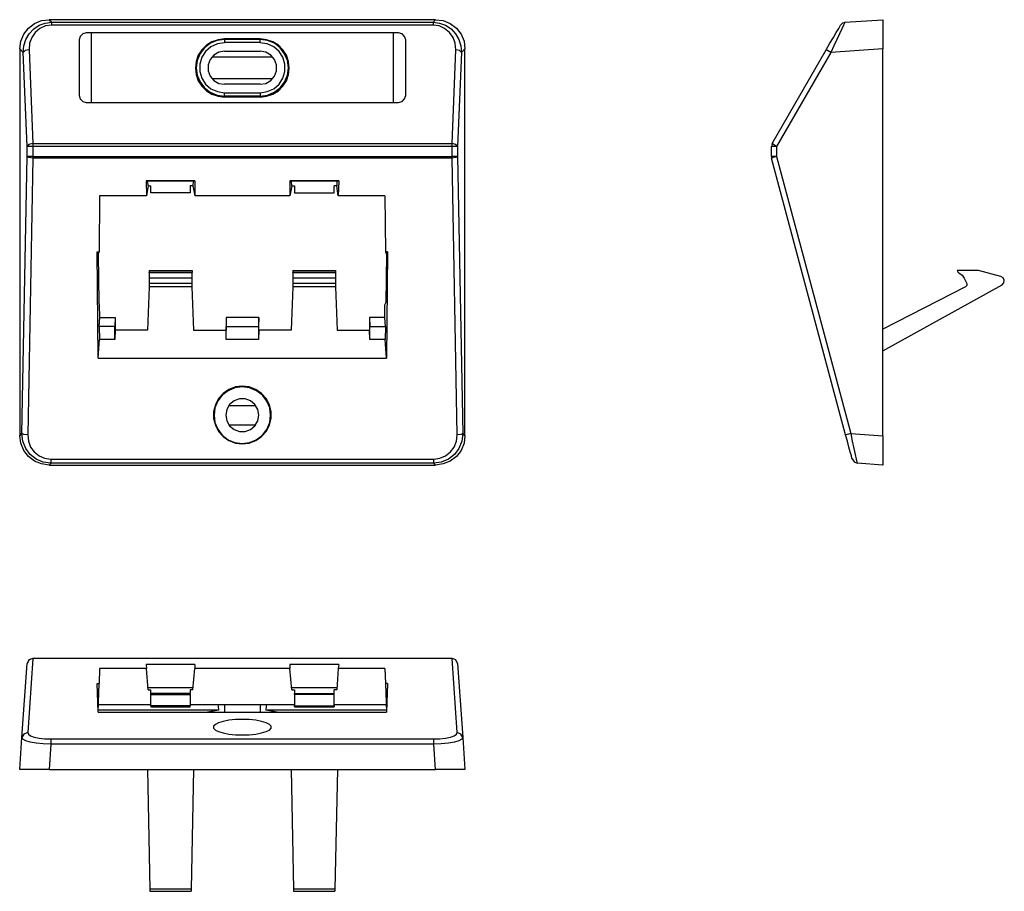
# Model space of a CAD drawing. Extents: x 3.77 to 8.12, y 4.77 to 8.62.
import ezdxf

# ---------------------------------------------------------------- set-up
doc = ezdxf.new("R2010")
doc.units = 0
doc.header["$MEASUREMENT"] = 0
doc.layers.add('7', color=7, linetype='CONTINUOUS')

msp = doc.modelspace()

# ---------------------------------------------------------------- linework, layer by layer
at = {"layer": '7'}
for p, q in [((3.7894, 8.5551), (3.81, 8.5817)), ((3.81, 8.5817), (3.8366, 8.6024)), ((3.813, 8.5571), (3.8337, 8.5787)), ((3.8337, 8.5787), (3.8573, 8.5945)), ((3.8366, 8.6024), (3.8681, 8.6152)), ((3.8612, 8.5807), (3.8406, 8.563)), ((3.8573, 8.5945), (3.8848, 8.6043)), ((3.8858, 8.5915), (3.8612, 8.5807)), ((3.8681, 8.6152), (3.9016, 8.6191)), ((3.8848, 8.6043), (3.9134, 8.6083)), ((3.9134, 8.5955), (3.8858, 8.5915)), ((3.9016, 8.6191), (3.9134, 8.6083)), ((5.6102, 8.6191), (3.9016, 8.6191)), ((3.9134, 8.6043), (3.9134, 8.6083)), ((3.9134, 8.6083), (5.5994, 8.6083)), ((3.9134, 8.5955), (3.9134, 8.6043)), ((5.5994, 8.5955), (3.9134, 8.5955)), ((5.5994, 8.6083), (5.6102, 8.6191)), ((5.5994, 8.6083), (5.5994, 8.6043)), ((5.5994, 8.6083), (5.628, 8.6043)), ((5.5994, 8.6043), (5.5994, 8.5955)), ((5.626, 8.5915), (5.5994, 8.5955)), ((5.6102, 8.6191), (5.6447, 8.6152)), ((5.6506, 8.5807), (5.626, 8.5915)), ((5.628, 8.6043), (5.6545, 8.5945)), ((5.6447, 8.6152), (5.6752, 8.6024)), ((5.6722, 8.563), (5.6506, 8.5807)), ((5.6545, 8.5945), (5.6791, 8.5787)), ((5.6752, 8.6024), (5.7028, 8.5817)), ((5.6791, 8.5787), (5.6988, 8.5571)), ((5.7028, 8.5817), (5.7234, 8.5551)), ((7.3819, 8.563), (7.3927, 8.5807)), ((7.3927, 8.5807), (7.3986, 8.5915)), ((7.4065, 8.5787), (7.3967, 8.5571)), ((7.3986, 8.5915), (7.4006, 8.5955)), ((7.4094, 8.6033), (7.4006, 8.5955)), ((7.4144, 8.5945), (7.4065, 8.5787)), ((7.4203, 8.6073), (7.4094, 8.6033)), ((7.4183, 8.6043), (7.4144, 8.5945)), ((7.4203, 8.6083), (7.4183, 8.6043)), ((7.4203, 8.6083), (7.5876, 8.6191)), ((7.5876, 8.6191), (7.5876, 8.6152)), ((7.5876, 8.6152), (7.5876, 8.6024)), ((7.5876, 8.6024), (7.5876, 8.5817)), ((7.5876, 8.5817), (7.5876, 8.5551)), ((3.7766, 8.5236), (3.7894, 8.5551)), ((3.7992, 8.5315), (3.813, 8.5571)), ((3.8248, 8.5404), (3.815, 8.5148)), ((3.8406, 8.563), (3.8248, 8.5404)), ((4.0384, 8.5453), (4.0344, 8.5295)), ((4.0502, 8.5561), (4.0384, 8.5453)), ((4.0659, 8.561), (4.0502, 8.5561)), ((5.4469, 8.561), (4.0659, 8.561)), ((4.0896, 8.253), (4.0896, 8.561)), ((4.6772, 8.5344), (4.6486, 8.5305)), ((4.8346, 8.5344), (4.6772, 8.5344)), ((4.6772, 8.5325), (4.6772, 8.5344)), ((4.8346, 8.5325), (4.8346, 8.5344)), ((4.8632, 8.5305), (4.8346, 8.5344)), ((5.4222, 8.561), (5.4222, 8.253)), ((5.4626, 8.5561), (5.4469, 8.561)), ((5.4734, 8.5453), (5.4626, 8.5561)), ((5.4783, 8.5295), (5.4734, 8.5453)), ((5.688, 8.5404), (5.6722, 8.563)), ((5.6969, 8.5148), (5.688, 8.5404)), ((5.6988, 8.5571), (5.7136, 8.5315)), ((5.7234, 8.5551), (5.7362, 8.5236)), ((7.3543, 8.5148), (7.3691, 8.5404)), ((7.3691, 8.5404), (7.3819, 8.563)), ((7.3967, 8.5571), (7.3848, 8.5315)), ((7.5876, 8.5551), (7.5876, 8.5236)), ((3.7717, 8.4902), (3.7766, 8.5236)), ((3.7717, 8.4902), (3.7717, 6.7805)), ((3.7874, 8.4734), (3.7717, 8.4902)), ((3.7874, 8.4734), (3.7904, 8.5039)), ((3.7904, 8.5039), (3.7992, 8.5315)), ((3.815, 8.5148), (3.813, 8.4862)), ((4.0344, 8.5295), (4.0344, 8.2844)), ((4.5886, 8.4951), (4.5689, 8.4695)), ((4.5974, 8.5059), (4.5768, 8.4852)), ((4.6152, 8.5148), (4.5886, 8.4951)), ((4.6171, 8.499), (4.5935, 8.4783)), ((4.6211, 8.5217), (4.5974, 8.5059)), ((4.6447, 8.5276), (4.6152, 8.5148)), ((4.6457, 8.5118), (4.6171, 8.499)), ((4.6486, 8.5305), (4.6211, 8.5217)), ((4.6772, 8.5315), (4.6447, 8.5276)), ((4.6772, 8.5167), (4.6457, 8.5118)), ((4.6772, 8.5325), (4.8346, 8.5325)), ((4.6772, 8.5325), (4.6772, 8.5285)), ((4.6772, 8.5285), (4.6772, 8.5177)), ((4.8346, 8.5177), (4.6772, 8.5177)), ((4.8346, 8.5285), (4.8346, 8.5325)), ((4.8671, 8.5276), (4.8346, 8.5315)), ((4.8346, 8.5177), (4.8346, 8.5285)), ((4.8661, 8.5118), (4.8346, 8.5167)), ((4.8907, 8.5217), (4.8632, 8.5305)), ((4.8947, 8.499), (4.8661, 8.5118)), ((4.8976, 8.5148), (4.8671, 8.5276)), ((4.9154, 8.5059), (4.8907, 8.5217)), ((4.9183, 8.4783), (4.8947, 8.499)), ((4.9232, 8.4951), (4.8976, 8.5148)), ((4.935, 8.4852), (4.9154, 8.5059)), ((4.9429, 8.4685), (4.9232, 8.4951)), ((5.4783, 8.2844), (5.4783, 8.5295)), ((5.6998, 8.4862), (5.6969, 8.5148)), ((5.7136, 8.5315), (5.7224, 8.5039)), ((5.7224, 8.5039), (5.7244, 8.4734)), ((5.7402, 8.4902), (5.7244, 8.4734)), ((5.7362, 8.5236), (5.7402, 8.4902)), ((5.7402, 6.7805), (5.7402, 8.4902)), ((7.3376, 8.4862), (7.3543, 8.5148)), ((7.3711, 8.5039), (7.3573, 8.4734)), ((7.5876, 8.4902), (7.3573, 8.4734)), ((7.3848, 8.5315), (7.3711, 8.5039)), ((7.5876, 8.5236), (7.5876, 8.4902)), ((7.5876, 6.7805), (7.5876, 8.4902)), ((3.7953, 8.4823), (3.7874, 8.4734)), ((3.8041, 8.0591), (3.7874, 8.4734)), ((3.813, 8.4862), (3.7953, 8.4823)), ((3.813, 8.4862), (3.8297, 8.0719)), ((4.561, 8.4616), (4.5522, 8.4341)), ((4.5689, 8.4695), (4.5561, 8.439)), ((4.5768, 8.4852), (4.561, 8.4616)), ((4.5768, 8.4528), (4.5679, 8.4222)), ((4.5935, 8.4783), (4.5768, 8.4528)), ((4.6299, 8.4626), (4.6142, 8.4429)), ((4.622, 8.4547), (4.8898, 8.4547)), ((4.6526, 8.4754), (4.6299, 8.4626)), ((4.6772, 8.4793), (4.6526, 8.4754)), ((4.6772, 8.4793), (4.8346, 8.4793)), ((4.8593, 8.4754), (4.8346, 8.4793)), ((4.8819, 8.4626), (4.8593, 8.4754)), ((4.8976, 8.4429), (4.8819, 8.4626)), ((4.935, 8.4528), (4.9183, 8.4783)), ((4.9508, 8.4616), (4.935, 8.4852)), ((4.9439, 8.4222), (4.935, 8.4528)), ((4.9557, 8.439), (4.9429, 8.4685)), ((4.9606, 8.4341), (4.9508, 8.4616)), ((5.6831, 8.0719), (5.6998, 8.4862)), ((5.7165, 8.4823), (5.6998, 8.4862)), ((5.7244, 8.4734), (5.7077, 8.0591)), ((5.7244, 8.4734), (5.7165, 8.4823)), ((7.0984, 8.0719), (7.3376, 8.4862)), ((7.3573, 8.4734), (7.1181, 8.0591)), ((7.3435, 8.4823), (7.3376, 8.4862)), ((7.3573, 8.4734), (7.3435, 8.4823)), ((4.5522, 8.4341), (4.5492, 8.4055)), ((4.5492, 8.4055), (4.5522, 8.377)), ((4.5561, 8.439), (4.5522, 8.4065)), ((4.5522, 8.4065), (4.5561, 8.374)), ((4.5679, 8.4222), (4.5679, 8.3907)), ((4.6142, 8.4429), (4.6053, 8.4193)), ((4.6053, 8.4193), (4.6053, 8.3937)), ((4.9065, 8.4193), (4.8976, 8.4429)), ((4.9065, 8.3937), (4.9065, 8.4193)), ((4.9439, 8.3907), (4.9439, 8.4222)), ((4.9596, 8.4065), (4.9557, 8.439)), ((4.9557, 8.374), (4.9596, 8.4065)), ((4.9636, 8.4055), (4.9606, 8.4341)), ((4.9606, 8.377), (4.9636, 8.4055)), ((4.5522, 8.377), (4.561, 8.3494)), ((4.5561, 8.374), (4.5689, 8.3445)), ((4.5679, 8.3907), (4.5768, 8.3602)), ((4.5768, 8.3602), (4.5935, 8.3346)), ((4.6053, 8.3937), (4.6142, 8.3701)), ((4.6142, 8.3701), (4.6299, 8.3504)), ((4.622, 8.3593), (4.8898, 8.3593)), ((4.8819, 8.3504), (4.8976, 8.3701)), ((4.8976, 8.3701), (4.9065, 8.3937)), ((4.9183, 8.3346), (4.935, 8.3602)), ((4.935, 8.3602), (4.9439, 8.3907)), ((4.9429, 8.3435), (4.9557, 8.374)), ((4.9508, 8.3494), (4.9606, 8.377)), ((4.561, 8.3494), (4.5768, 8.3258)), ((4.5689, 8.3445), (4.5886, 8.3179)), ((4.5768, 8.3258), (4.5974, 8.3051)), ((4.5886, 8.3179), (4.6142, 8.2982)), ((4.5935, 8.3346), (4.6171, 8.314)), ((4.6299, 8.3504), (4.6526, 8.3376)), ((4.6526, 8.3376), (4.6772, 8.3337)), ((4.8346, 8.3337), (4.6772, 8.3337)), ((4.8346, 8.3337), (4.8593, 8.3376)), ((4.8593, 8.3376), (4.8819, 8.3504)), ((4.8947, 8.314), (4.9183, 8.3346)), ((4.8967, 8.2982), (4.9232, 8.3179)), ((4.9154, 8.3051), (4.935, 8.3258)), ((4.9232, 8.3179), (4.9429, 8.3435)), ((4.935, 8.3258), (4.9508, 8.3494)), ((4.0344, 8.2844), (4.0384, 8.2687)), ((4.5974, 8.3051), (4.6211, 8.2894)), ((4.6142, 8.2982), (4.6447, 8.2854)), ((4.6171, 8.314), (4.6457, 8.3012)), ((4.6211, 8.2894), (4.6486, 8.2805)), ((4.6447, 8.2854), (4.6772, 8.2815)), ((4.6457, 8.3012), (4.6772, 8.2963)), ((4.6486, 8.2805), (4.6772, 8.2766)), ((4.6772, 8.2963), (4.8346, 8.2963)), ((4.6772, 8.2854), (4.6772, 8.2963)), ((4.6772, 8.2815), (4.6772, 8.2854)), ((4.6772, 8.2815), (4.6772, 8.2766)), ((4.8346, 8.2815), (4.6772, 8.2815)), ((4.8346, 8.2766), (4.6772, 8.2766)), ((4.8346, 8.2963), (4.8661, 8.3012)), ((4.8346, 8.2963), (4.8346, 8.2854)), ((4.8346, 8.2854), (4.8346, 8.2815)), ((4.8346, 8.2815), (4.8671, 8.2854)), ((4.8346, 8.2815), (4.8346, 8.2766)), ((4.8346, 8.2766), (4.8632, 8.2805)), ((4.8632, 8.2805), (4.8907, 8.2894)), ((4.8661, 8.3012), (4.8947, 8.314)), ((4.8671, 8.2854), (4.8967, 8.2982)), ((4.8907, 8.2894), (4.9154, 8.3051)), ((5.4734, 8.2687), (5.4783, 8.2844)), ((4.0384, 8.2687), (4.0502, 8.2569)), ((4.0502, 8.2569), (4.0659, 8.253)), ((4.0659, 8.253), (5.4469, 8.253)), ((5.4469, 8.253), (5.4626, 8.2569)), ((5.4626, 8.2569), (5.4734, 8.2687)), ((3.812, 8.0679), (3.8041, 8.0591)), ((3.812, 8.0591), (3.8041, 8.0591)), ((3.8041, 8.0138), (3.8041, 8.0591)), ((3.8297, 8.0719), (3.812, 8.0679)), ((3.8297, 8.0591), (3.812, 8.0591)), ((3.8297, 8.0719), (3.8297, 8.0659)), ((3.8297, 8.0719), (5.6831, 8.0719)), ((3.8297, 8.0659), (3.8297, 8.0591)), ((5.6831, 8.0591), (3.8297, 8.0591)), ((3.8297, 8.0591), (3.8297, 8.0138)), ((5.6998, 8.0679), (5.6831, 8.0719)), ((5.6831, 8.0659), (5.6831, 8.0719)), ((5.6831, 8.0591), (5.6831, 8.0659)), ((5.6831, 8.0138), (5.6831, 8.0591)), ((5.6998, 8.0591), (5.6831, 8.0591)), ((5.7077, 8.0591), (5.6998, 8.0679)), ((5.7077, 8.0591), (5.6998, 8.0591)), ((5.7077, 8.0591), (5.7077, 8.0138)), ((7.0965, 8.065), (7.0955, 8.0591)), ((7.0955, 8.0138), (7.0955, 8.0591)), ((7.1014, 8.0591), (7.0955, 8.0591)), ((7.0984, 8.0719), (7.0965, 8.065)), ((7.1043, 8.0679), (7.0984, 8.0719)), ((7.1181, 8.0591), (7.1014, 8.0591)), ((7.1181, 8.0591), (7.1043, 8.0679)), ((7.1181, 8.0591), (7.1181, 8.0138)), ((3.7815, 6.7904), (3.8041, 8.0138)), ((3.812, 8.0098), (3.8041, 8.0138)), ((3.812, 8.0138), (3.8041, 8.0138)), ((3.8297, 8.0138), (3.812, 8.0138)), ((3.8297, 8.0138), (5.6831, 8.0138)), ((3.8297, 8.0138), (3.8297, 8.0108)), ((3.8297, 8.0108), (3.8297, 8.0069)), ((5.6998, 8.0138), (5.6831, 8.0138)), ((5.6831, 8.0108), (5.6831, 8.0138)), ((5.6831, 8.0069), (5.6831, 8.0108)), ((5.7077, 8.0138), (5.6998, 8.0098)), ((5.7077, 8.0138), (5.6998, 8.0138)), ((5.7077, 8.0138), (5.7303, 6.7904)), ((7.1014, 8.0138), (7.0955, 8.0138)), ((7.0955, 8.0138), (7.0955, 8.0108)), ((7.0955, 8.0108), (7.0965, 8.0079)), ((7.1181, 8.0138), (7.1014, 8.0138)), ((7.1181, 8.0138), (7.1024, 8.0098)), ((7.1181, 8.0138), (7.4459, 6.7904)), ((3.8297, 8.0069), (3.8071, 6.7844)), ((3.8297, 8.0069), (3.812, 8.0098)), ((5.6831, 8.0069), (3.8297, 8.0069)), ((5.6998, 8.0098), (5.6831, 8.0069)), ((5.7057, 6.7844), (5.6831, 8.0069)), ((7.1024, 8.0098), (7.0955, 8.0069)), ((7.4232, 6.7844), (7.0955, 8.0069)), ((4.3307, 7.9075), (4.3317, 7.8406)), ((4.5463, 7.9075), (4.3307, 7.9075)), ((4.3386, 7.9055), (4.3307, 7.9075)), ((4.3396, 7.8848), (4.3317, 7.8406)), ((4.5384, 7.9055), (4.3386, 7.9055)), ((4.3396, 7.8848), (4.3386, 7.9055)), ((4.3396, 7.8848), (4.3514, 7.8848)), ((4.3514, 7.8533), (4.3514, 7.8848)), ((4.5256, 7.8848), (4.5256, 7.8533)), ((4.5374, 7.8848), (4.5256, 7.8848)), ((4.5384, 7.9055), (4.5374, 7.8848)), ((4.5374, 7.8848), (4.5453, 7.8406)), ((4.5384, 7.9055), (4.5463, 7.9075)), ((4.5463, 7.9075), (4.5453, 7.8406)), ((4.9656, 7.9075), (4.9665, 7.8406)), ((5.1821, 7.9075), (4.9656, 7.9075)), ((4.9734, 7.9055), (4.9656, 7.9075)), ((4.9744, 7.8848), (4.9665, 7.8406)), ((5.1732, 7.9055), (4.9734, 7.9055)), ((4.9744, 7.8848), (4.9734, 7.9055)), ((4.9744, 7.8848), (4.9862, 7.8848)), ((4.9862, 7.8848), (4.9862, 7.8533)), ((5.1614, 7.8533), (5.1614, 7.8848)), ((5.1732, 7.8848), (5.1614, 7.8848)), ((5.1732, 7.9055), (5.1821, 7.9075)), ((5.1732, 7.9055), (5.1732, 7.8848)), ((5.1801, 7.8406), (5.1732, 7.8848)), ((5.1821, 7.9075), (5.1801, 7.8406)), ((4.125, 7.8406), (4.123, 7.5935)), ((4.3317, 7.8406), (4.125, 7.8406)), ((4.5256, 7.8533), (4.3514, 7.8533)), ((4.9665, 7.8406), (4.5453, 7.8406)), ((4.9862, 7.8533), (5.1614, 7.8533)), ((5.3868, 7.8406), (5.1801, 7.8406)), ((5.3868, 7.8406), (5.3888, 7.5935)), ((4.1181, 7.5817), (4.1142, 7.5935)), ((4.1181, 7.123), (4.1142, 7.5935)), ((4.1142, 7.5935), (4.123, 7.5935)), ((4.1181, 7.5817), (4.123, 7.5935)), ((4.1181, 7.5817), (4.122, 7.3671)), ((5.3976, 7.5935), (5.3888, 7.5935)), ((5.3888, 7.5935), (5.3937, 7.5817)), ((5.3937, 7.5817), (5.3898, 7.3671)), ((5.3976, 7.5935), (5.3937, 7.123)), ((5.3976, 7.5935), (5.3937, 7.5817)), ((4.3445, 7.5108), (4.5335, 7.5108)), ((4.3445, 7.5108), (4.3445, 7.502)), ((4.5335, 7.502), (4.3445, 7.502)), ((4.3445, 7.5), (4.3445, 7.502)), ((4.5325, 7.5), (4.3445, 7.5)), ((4.3445, 7.5), (4.3445, 7.4902)), ((4.3445, 7.4902), (4.3445, 7.4764)), ((4.5325, 7.5), (4.5335, 7.502)), ((4.5325, 7.5), (4.5325, 7.4902)), ((4.5325, 7.4902), (4.5325, 7.4764)), ((4.5335, 7.5108), (4.5335, 7.502)), ((4.9793, 7.5108), (4.9793, 7.502)), ((4.9793, 7.5108), (5.1683, 7.5108)), ((5.1683, 7.502), (4.9793, 7.502)), ((4.9793, 7.5), (4.9793, 7.502)), ((5.1683, 7.5), (4.9793, 7.5)), ((4.9793, 7.5), (4.9793, 7.4902)), ((4.9793, 7.4902), (4.9793, 7.4764)), ((5.1683, 7.4902), (5.1673, 7.4764)), ((5.1683, 7.5108), (5.1683, 7.502)), ((5.1683, 7.5), (5.1683, 7.502)), ((5.1683, 7.5), (5.1683, 7.4902)), ((8.0108, 7.5108), (7.9173, 7.5108)), ((7.9173, 7.5108), (7.9213, 7.502)), ((7.9242, 7.5), (7.9213, 7.502)), ((7.9242, 7.5), (7.938, 7.4902)), ((7.938, 7.4902), (7.9469, 7.4764)), ((8.1102, 7.4843), (8.0108, 7.5108)), ((4.5325, 7.4764), (4.3445, 7.4764)), ((4.3445, 7.4764), (4.3445, 7.4528)), ((4.5325, 7.4528), (4.3445, 7.4528)), ((4.3445, 7.4528), (4.3445, 7.4449)), ((4.3445, 7.4449), (4.3445, 7.439)), ((4.5325, 7.4764), (4.5325, 7.4528)), ((4.5325, 7.4528), (4.5325, 7.4449)), ((4.5325, 7.4449), (4.5325, 7.439)), ((4.9793, 7.4764), (4.9793, 7.4528)), ((5.1673, 7.4764), (4.9793, 7.4764)), ((5.1673, 7.4528), (4.9793, 7.4528)), ((4.9793, 7.4528), (4.9793, 7.4449)), ((4.9793, 7.4449), (4.9793, 7.439)), ((5.1673, 7.4764), (5.1673, 7.4528)), ((5.1673, 7.4528), (5.1683, 7.4449)), ((5.1683, 7.4449), (5.1683, 7.439)), ((7.5876, 7.1555), (8.1152, 7.4478)), ((7.9469, 7.4764), (7.9587, 7.4528)), ((7.9587, 7.4449), (7.9537, 7.439)), ((7.9587, 7.4528), (7.9587, 7.4449)), ((8.1201, 7.4783), (8.1102, 7.4843)), ((8.1152, 7.4478), (8.123, 7.4557)), ((8.125, 7.4675), (8.1201, 7.4783)), ((8.123, 7.4557), (8.125, 7.4675)), ((4.3445, 7.439), (4.3366, 7.247)), ((4.5325, 7.439), (4.3445, 7.439)), ((4.5325, 7.439), (4.5404, 7.247)), ((4.9793, 7.439), (4.9715, 7.247)), ((5.1683, 7.439), (4.9793, 7.439)), ((5.1683, 7.439), (5.1752, 7.247)), ((7.9537, 7.439), (7.5876, 7.252)), ((4.125, 7.3593), (4.122, 7.3671)), ((4.126, 7.3022), (4.125, 7.3593)), ((5.3858, 7.3022), (5.3868, 7.3593)), ((5.3868, 7.3593), (5.3898, 7.3671)), ((4.123, 7.2628), (4.126, 7.3022)), ((4.126, 7.3022), (4.1939, 7.3022)), ((4.1939, 7.3022), (4.1919, 7.2628)), ((4.1939, 7.3022), (4.1939, 7.247)), ((4.6841, 7.3022), (4.6841, 7.247)), ((4.8287, 7.3022), (4.6841, 7.3022)), ((4.6841, 7.3022), (4.685, 7.2628)), ((4.8287, 7.3022), (4.8268, 7.2628)), ((4.8287, 7.247), (4.8287, 7.3022)), ((5.3189, 7.3022), (5.3189, 7.247)), ((5.3858, 7.3022), (5.3189, 7.3022)), ((5.3189, 7.3022), (5.3199, 7.2628)), ((5.3888, 7.2628), (5.3858, 7.3022)), ((4.123, 7.2628), (4.124, 7.2057)), ((4.1919, 7.2628), (4.123, 7.2628)), ((4.1919, 7.2057), (4.1919, 7.2628)), ((4.1939, 7.247), (4.1919, 7.2057)), ((4.3366, 7.247), (4.1939, 7.247)), ((4.5404, 7.247), (4.6841, 7.247)), ((4.685, 7.2057), (4.6841, 7.247)), ((4.685, 7.2628), (4.8268, 7.2628)), ((4.685, 7.2057), (4.685, 7.2628)), ((4.8268, 7.2628), (4.8268, 7.2057)), ((4.8287, 7.247), (4.8268, 7.2057)), ((4.9715, 7.247), (4.8287, 7.247)), ((5.1752, 7.247), (5.3189, 7.247)), ((5.3199, 7.2057), (5.3189, 7.247)), ((5.3199, 7.2057), (5.3199, 7.2628)), ((5.3199, 7.2628), (5.3888, 7.2628)), ((5.3888, 7.2628), (5.3878, 7.2057)), ((4.1181, 7.123), (4.124, 7.2057)), ((4.1919, 7.2057), (4.124, 7.2057)), ((4.8268, 7.2057), (4.685, 7.2057)), ((5.3878, 7.2057), (5.3199, 7.2057)), ((5.3937, 7.123), (5.3878, 7.2057)), ((4.1181, 7.123), (5.3937, 7.123)), ((4.6713, 6.9675), (4.6506, 6.9449)), ((4.6939, 6.9793), (4.6673, 6.9596)), ((4.6969, 6.9852), (4.6713, 6.9675)), ((4.7234, 6.9921), (4.6939, 6.9793)), ((4.7254, 6.9961), (4.6969, 6.9852)), ((4.7559, 6.9961), (4.7234, 6.9921)), ((4.7559, 7), (4.7254, 6.9961)), ((4.7864, 6.9961), (4.7559, 7)), ((4.7884, 6.9921), (4.7559, 6.9961)), ((4.8159, 6.9852), (4.7864, 6.9961)), ((4.8189, 6.9793), (4.7884, 6.9921)), ((4.8406, 6.9675), (4.8159, 6.9852)), ((4.8445, 6.9596), (4.8189, 6.9793)), ((4.8612, 6.9449), (4.8406, 6.9675)), ((4.6476, 6.9341), (4.6348, 6.9035)), ((4.6506, 6.9449), (4.6368, 6.9173)), ((4.6673, 6.9596), (4.6476, 6.9341)), ((4.7195, 6.9341), (4.6998, 6.9183)), ((4.7431, 6.9429), (4.7195, 6.9341)), ((4.7687, 6.9429), (4.7431, 6.9429)), ((4.7923, 6.9341), (4.7687, 6.9429)), ((4.812, 6.9183), (4.7923, 6.9341)), ((4.8642, 6.9331), (4.8445, 6.9596)), ((4.876, 6.9173), (4.8612, 6.9449)), ((4.877, 6.9035), (4.8642, 6.9331)), ((4.6368, 6.9173), (4.6289, 6.8878)), ((4.6289, 6.8878), (4.6289, 6.8563)), ((4.6348, 6.9035), (4.6309, 6.8711)), ((4.687, 6.8957), (4.6831, 6.8711)), ((4.6998, 6.9183), (4.687, 6.8957)), ((4.6978, 6.9144), (4.815, 6.9144)), ((4.8248, 6.8957), (4.812, 6.9183)), ((4.8287, 6.8711), (4.8248, 6.8957)), ((4.8829, 6.8878), (4.876, 6.9173)), ((4.8809, 6.8711), (4.877, 6.9035)), ((4.8829, 6.8563), (4.8829, 6.8878)), ((4.6289, 6.8563), (4.6368, 6.8268)), ((4.6309, 6.8711), (4.6348, 6.8386)), ((4.6348, 6.8386), (4.6476, 6.8091)), ((4.6831, 6.8711), (4.687, 6.8465)), ((4.687, 6.8465), (4.6998, 6.8238)), ((4.812, 6.8238), (4.8248, 6.8465)), ((4.8248, 6.8465), (4.8287, 6.8711)), ((4.8642, 6.8081), (4.877, 6.8386)), ((4.876, 6.8268), (4.8829, 6.8563)), ((4.877, 6.8386), (4.8809, 6.8711)), ((4.6368, 6.8268), (4.6506, 6.7992)), ((4.6476, 6.8091), (4.6673, 6.7825)), ((4.6506, 6.7992), (4.6713, 6.7766)), ((4.6978, 6.8278), (4.815, 6.8278)), ((4.6998, 6.8238), (4.7195, 6.8081)), ((4.7195, 6.8081), (4.7431, 6.7992)), ((4.7431, 6.7992), (4.7687, 6.7992)), ((4.7687, 6.7992), (4.7923, 6.8081)), ((4.7923, 6.8081), (4.812, 6.8238)), ((4.8406, 6.7766), (4.8612, 6.7992)), ((4.8445, 6.7825), (4.8642, 6.8081)), ((4.8612, 6.7992), (4.876, 6.8268)), ((3.7717, 6.7805), (3.7815, 6.7904)), ((3.7766, 6.747), (3.7717, 6.7805)), ((3.7854, 6.7559), (3.7815, 6.7904)), ((3.7894, 6.7864), (3.7815, 6.7904)), ((3.7982, 6.7244), (3.7854, 6.7559)), ((3.8071, 6.7844), (3.7894, 6.7864)), ((3.8071, 6.7844), (3.81, 6.7559)), ((3.81, 6.7559), (3.8199, 6.7303)), ((4.6673, 6.7825), (4.6929, 6.7628)), ((4.6713, 6.7766), (4.6969, 6.7589)), ((4.6929, 6.7628), (4.7234, 6.75)), ((4.6969, 6.7589), (4.7254, 6.748)), ((4.7234, 6.75), (4.7559, 6.7461)), ((4.7254, 6.748), (4.7559, 6.7441)), ((4.7559, 6.7461), (4.7884, 6.75)), ((4.7559, 6.7441), (4.7864, 6.748)), ((4.7864, 6.748), (4.8159, 6.7589)), ((4.7884, 6.75), (4.8179, 6.7628)), ((4.8159, 6.7589), (4.8406, 6.7766)), ((4.8179, 6.7628), (4.8445, 6.7825)), ((5.6929, 6.7303), (5.7028, 6.7559)), ((5.7028, 6.7559), (5.7057, 6.7844)), ((5.7224, 6.7864), (5.7057, 6.7844)), ((5.7264, 6.7559), (5.7136, 6.7244)), ((5.7303, 6.7904), (5.7224, 6.7864)), ((5.7303, 6.7904), (5.7264, 6.7559)), ((5.7303, 6.7904), (5.7402, 6.7805)), ((5.7402, 6.7805), (5.7362, 6.747)), ((7.4301, 6.7864), (7.4232, 6.7844)), ((7.4311, 6.7559), (7.4232, 6.7844)), ((7.4459, 6.7904), (7.4301, 6.7864)), ((7.438, 6.7303), (7.4311, 6.7559)), ((7.4459, 6.7904), (7.4528, 6.7559)), ((7.4459, 6.7904), (7.5876, 6.7805)), ((7.4528, 6.7559), (7.4596, 6.7244)), ((7.5876, 6.7805), (7.5876, 6.747)), ((3.7894, 6.7156), (3.7766, 6.747)), ((3.81, 6.689), (3.7894, 6.7156)), ((3.8179, 6.6978), (3.7982, 6.7244)), ((3.8199, 6.7303), (3.8356, 6.7087)), ((3.8356, 6.7087), (3.8573, 6.6919)), ((5.6545, 6.6919), (5.6762, 6.7087)), ((5.6762, 6.7087), (5.6929, 6.7303)), ((5.7136, 6.7244), (5.6939, 6.6978)), ((5.7234, 6.7156), (5.7028, 6.689)), ((5.7362, 6.747), (5.7234, 6.7156)), ((7.4439, 6.7087), (7.438, 6.7303)), ((7.4488, 6.6919), (7.4439, 6.7087)), ((7.4596, 6.7244), (7.4656, 6.6978)), ((7.5876, 6.747), (7.5876, 6.7156)), ((7.5876, 6.7156), (7.5876, 6.689)), ((3.8366, 6.6683), (3.81, 6.689)), ((3.8445, 6.6762), (3.8179, 6.6978)), ((3.8681, 6.6555), (3.8366, 6.6683)), ((3.876, 6.6634), (3.8445, 6.6762)), ((3.8573, 6.6919), (3.8819, 6.6811)), ((3.9094, 6.6585), (3.876, 6.6634)), ((3.8819, 6.6811), (3.9094, 6.6772)), ((3.9094, 6.6772), (3.9094, 6.6644)), ((3.9094, 6.6772), (5.6024, 6.6772)), ((3.9094, 6.6644), (3.9094, 6.6585)), ((5.6024, 6.6772), (5.6299, 6.6811)), ((5.6024, 6.6644), (5.6024, 6.6772)), ((5.6024, 6.6585), (5.6024, 6.6644)), ((5.6358, 6.6634), (5.6024, 6.6585)), ((5.6299, 6.6811), (5.6545, 6.6919)), ((5.6673, 6.6762), (5.6358, 6.6634)), ((5.6752, 6.6683), (5.6447, 6.6555)), ((5.6939, 6.6978), (5.6673, 6.6762)), ((5.7028, 6.689), (5.6752, 6.6683)), ((7.4508, 6.6811), (7.4488, 6.6919)), ((7.4518, 6.6772), (7.4508, 6.6811)), ((7.4528, 6.6781), (7.4606, 6.6654)), ((7.4606, 6.6654), (7.4744, 6.6594)), ((7.4656, 6.6978), (7.4705, 6.6762)), ((7.4705, 6.6762), (7.4734, 6.6634)), ((7.4734, 6.6634), (7.4744, 6.6585)), ((7.5876, 6.689), (7.5876, 6.6683)), ((7.5876, 6.6683), (7.5876, 6.6555)), ((3.9016, 6.6506), (3.8681, 6.6555)), ((3.9094, 6.6585), (3.9016, 6.6506)), ((3.9016, 6.6506), (5.6102, 6.6506)), ((5.6024, 6.6585), (3.9094, 6.6585)), ((5.6102, 6.6506), (5.6024, 6.6585)), ((5.6447, 6.6555), (5.6102, 6.6506)), ((7.5876, 6.6506), (7.4744, 6.6585)), ((7.5876, 6.6555), (7.5876, 6.6506)), ((3.8297, 5.7963), (3.8071, 5.4685)), ((3.8297, 5.7963), (3.812, 5.7894)), ((3.8297, 5.7963), (3.813, 5.7894)), ((3.8297, 5.7972), (5.6831, 5.7972)), ((3.8297, 5.7972), (3.8297, 5.7963)), ((5.6831, 5.7963), (3.8297, 5.7963)), ((5.6831, 5.7963), (5.6831, 5.7972)), ((5.6998, 5.7894), (5.6831, 5.7963)), ((5.6998, 5.7894), (5.6831, 5.7963)), ((5.7057, 5.4685), (5.6831, 5.7963)), ((3.7815, 5.4459), (3.8041, 5.7736)), ((3.812, 5.7894), (3.8041, 5.7736)), ((3.813, 5.7894), (3.8051, 5.7736)), ((4.125, 5.751), (4.123, 5.685)), ((4.3317, 5.751), (4.125, 5.751)), ((4.3307, 5.7687), (4.3317, 5.751)), ((4.5463, 5.7687), (4.3307, 5.7687)), ((4.3396, 5.6565), (4.3317, 5.751)), ((4.5374, 5.6565), (4.5453, 5.751)), ((4.5463, 5.7687), (4.5453, 5.751)), ((4.9665, 5.751), (4.5453, 5.751)), ((4.9656, 5.7687), (4.9665, 5.751)), ((5.1821, 5.7687), (4.9656, 5.7687)), ((4.9744, 5.6565), (4.9665, 5.751)), ((5.1801, 5.751), (5.1732, 5.6565)), ((5.1821, 5.7687), (5.1801, 5.751)), ((5.3868, 5.751), (5.1801, 5.751)), ((5.3868, 5.751), (5.3888, 5.685)), ((5.7077, 5.7736), (5.6998, 5.7894)), ((5.7077, 5.7736), (5.6998, 5.7894)), ((5.7077, 5.7736), (5.7303, 5.4459)), ((4.1181, 5.5591), (4.1142, 5.685)), ((4.1142, 5.685), (4.123, 5.685)), ((4.1191, 5.5591), (4.123, 5.685)), ((4.5384, 5.6663), (4.3386, 5.6663)), ((5.1732, 5.6663), (4.9734, 5.6663)), ((5.3976, 5.685), (5.3888, 5.685)), ((5.3888, 5.685), (5.3937, 5.5591)), ((5.3976, 5.685), (5.3937, 5.5591)), ((4.3396, 5.6565), (4.3514, 5.6565)), ((4.3514, 5.6417), (4.3514, 5.6565)), ((4.5256, 5.6417), (4.3514, 5.6417)), ((4.3514, 5.6368), (4.3514, 5.6417)), ((4.3514, 5.6368), (4.5256, 5.6368)), ((4.3514, 5.5866), (4.3514, 5.6368)), ((4.5256, 5.6565), (4.5256, 5.6417)), ((4.5374, 5.6565), (4.5256, 5.6565)), ((4.5256, 5.6368), (4.5256, 5.6417)), ((4.5256, 5.6368), (4.5256, 5.5866)), ((4.9744, 5.6565), (4.9862, 5.6565)), ((4.9862, 5.6565), (4.9862, 5.6417)), ((4.9862, 5.6368), (4.9862, 5.6417)), ((4.9862, 5.6417), (5.1614, 5.6417)), ((4.9862, 5.6368), (4.9862, 5.5866)), ((5.1614, 5.6368), (4.9862, 5.6368)), ((5.1614, 5.6417), (5.1614, 5.6565)), ((5.1732, 5.6565), (5.1614, 5.6565)), ((5.1614, 5.6368), (5.1614, 5.6417)), ((5.1614, 5.5866), (5.1614, 5.6368)), ((4.3514, 5.5915), (4.1201, 5.5915)), ((4.5256, 5.5866), (4.3514, 5.5866)), ((4.3514, 5.5866), (4.3514, 5.5837)), ((4.3514, 5.5837), (4.3514, 5.5827)), ((4.3514, 5.5827), (4.5256, 5.5827)), ((4.9862, 5.5915), (4.5256, 5.5915)), ((4.5256, 5.5837), (4.5256, 5.5866)), ((4.5256, 5.5827), (4.5256, 5.5837)), ((4.6506, 5.5856), (4.6496, 5.5915)), ((4.6526, 5.5679), (4.6506, 5.5856)), ((4.6772, 5.5915), (4.6772, 5.5591)), ((4.8346, 5.5915), (4.8346, 5.5591)), ((4.8612, 5.5856), (4.8593, 5.5679)), ((4.8622, 5.5915), (4.8612, 5.5856)), ((4.9862, 5.5837), (4.9862, 5.5866)), ((4.9862, 5.5866), (5.1614, 5.5866)), ((4.9862, 5.5827), (4.9862, 5.5837)), ((4.9862, 5.5827), (5.1614, 5.5827)), ((5.3927, 5.5915), (5.1614, 5.5915)), ((5.1614, 5.5866), (5.1614, 5.5837)), ((5.1614, 5.5837), (5.1614, 5.5827)), ((4.1181, 5.5591), (5.3937, 5.5591)), ((4.6526, 5.5679), (4.1191, 5.5679)), ((4.6526, 5.5679), (4.6024, 5.5591)), ((4.9104, 5.5591), (4.8593, 5.5679)), ((5.3927, 5.5679), (4.8593, 5.5679)), ((4.6368, 5.5039), (4.6289, 5.4961)), ((4.6289, 5.4961), (4.6289, 5.4882)), ((4.6289, 5.4882), (4.6368, 5.4793)), ((4.6506, 5.5108), (4.6368, 5.5039)), ((4.6713, 5.5177), (4.6506, 5.5108)), ((4.6969, 5.5226), (4.6713, 5.5177)), ((4.7254, 5.5256), (4.6969, 5.5226)), ((4.7559, 5.5266), (4.7254, 5.5256)), ((4.7864, 5.5256), (4.7559, 5.5266)), ((4.8159, 5.5226), (4.7864, 5.5256)), ((4.8406, 5.5177), (4.8159, 5.5226)), ((4.8612, 5.5108), (4.8406, 5.5177)), ((4.876, 5.5039), (4.8612, 5.5108)), ((4.8829, 5.4961), (4.876, 5.5039)), ((4.876, 5.4793), (4.8829, 5.4882)), ((4.8829, 5.4882), (4.8829, 5.4961)), ((3.7717, 5.3051), (3.7815, 5.4459)), ((3.7894, 5.4616), (3.7815, 5.4459)), ((3.7854, 5.439), (3.7815, 5.4459)), ((3.8071, 5.4685), (3.7894, 5.4616)), ((3.8071, 5.4685), (3.81, 5.4606)), ((3.81, 5.4606), (3.8199, 5.4537)), ((3.8199, 5.4537), (3.8356, 5.4478)), ((3.8356, 5.4478), (3.8573, 5.4439)), ((3.8573, 5.4439), (3.8819, 5.4409)), ((4.6368, 5.4793), (4.6506, 5.4724)), ((4.6506, 5.4724), (4.6713, 5.4665)), ((4.6713, 5.4665), (4.6969, 5.4616)), ((4.6969, 5.4616), (4.7254, 5.4587)), ((4.7254, 5.4587), (4.7559, 5.4577)), ((4.7559, 5.4577), (4.7864, 5.4587)), ((4.7864, 5.4587), (4.8159, 5.4616)), ((4.8159, 5.4616), (4.8406, 5.4665)), ((4.8406, 5.4665), (4.8612, 5.4724)), ((4.8612, 5.4724), (4.876, 5.4793)), ((5.6299, 5.4409), (5.6545, 5.4439)), ((5.6545, 5.4439), (5.6762, 5.4478)), ((5.6762, 5.4478), (5.6929, 5.4537)), ((5.6929, 5.4537), (5.7028, 5.4606)), ((5.7028, 5.4606), (5.7057, 5.4685)), ((5.7224, 5.4616), (5.7057, 5.4685)), ((5.7303, 5.4459), (5.7224, 5.4616)), ((5.7303, 5.4459), (5.7264, 5.439)), ((5.7303, 5.4459), (5.7402, 5.3051)), ((3.7982, 5.4321), (3.7854, 5.439)), ((3.8179, 5.4262), (3.7982, 5.4321)), ((3.8445, 5.4213), (3.8179, 5.4262)), ((3.876, 5.4183), (3.8445, 5.4213)), ((3.9094, 5.4173), (3.876, 5.4183)), ((3.8819, 5.4409), (3.9094, 5.44)), ((3.9094, 5.4173), (3.9016, 5.3051)), ((3.9094, 5.44), (3.9094, 5.4311)), ((3.9094, 5.44), (5.6024, 5.44)), ((3.9094, 5.4311), (3.9094, 5.4173)), ((5.6024, 5.4173), (3.9094, 5.4173)), ((5.6024, 5.44), (5.6299, 5.4409)), ((5.6024, 5.4311), (5.6024, 5.44)), ((5.6024, 5.4173), (5.6024, 5.4311)), ((5.6358, 5.4183), (5.6024, 5.4173)), ((5.6102, 5.3051), (5.6024, 5.4173)), ((5.6673, 5.4213), (5.6358, 5.4183)), ((5.6939, 5.4262), (5.6673, 5.4213)), ((5.7136, 5.4321), (5.6939, 5.4262)), ((5.7264, 5.439), (5.7136, 5.4321)), ((3.7766, 5.3051), (3.7717, 5.3051)), ((3.7894, 5.3051), (3.7766, 5.3051)), ((3.81, 5.3051), (3.7894, 5.3051)), ((3.8366, 5.3051), (3.81, 5.3051)), ((3.8681, 5.3051), (3.8366, 5.3051)), ((3.9016, 5.3051), (3.8681, 5.3051)), ((3.9016, 5.3051), (5.6102, 5.3051)), ((4.3366, 5.3051), (4.3465, 4.7766)), ((4.5404, 5.3051), (4.5305, 4.7766)), ((4.9715, 5.3051), (4.9823, 4.7766)), ((5.1762, 5.3051), (5.1654, 4.7766)), ((5.6447, 5.3051), (5.6102, 5.3051)), ((5.6752, 5.3051), (5.6447, 5.3051)), ((5.7028, 5.3051), (5.6752, 5.3051)), ((5.7234, 5.3051), (5.7028, 5.3051)), ((5.7362, 5.3051), (5.7234, 5.3051)), ((5.7402, 5.3051), (5.7362, 5.3051)), ((4.5305, 4.7766), (4.3465, 4.7766)), ((4.3465, 4.7766), (4.3474, 4.7697)), ((4.3474, 4.7697), (4.3474, 4.7667)), ((4.3474, 4.7667), (4.5305, 4.7667)), ((4.5305, 4.7766), (4.5305, 4.7697)), ((4.5305, 4.7697), (4.5305, 4.7667)), ((5.1654, 4.7766), (4.9823, 4.7766)), ((4.9823, 4.7766), (4.9823, 4.7697)), ((4.9823, 4.7697), (4.9823, 4.7667)), ((4.9823, 4.7667), (5.1654, 4.7667)), ((5.1654, 4.7766), (5.1654, 4.7697)), ((5.1654, 4.7697), (5.1654, 4.7667))]:
    msp.add_line(p, q, dxfattribs=at)

doc.saveas('drawing.dxf')
